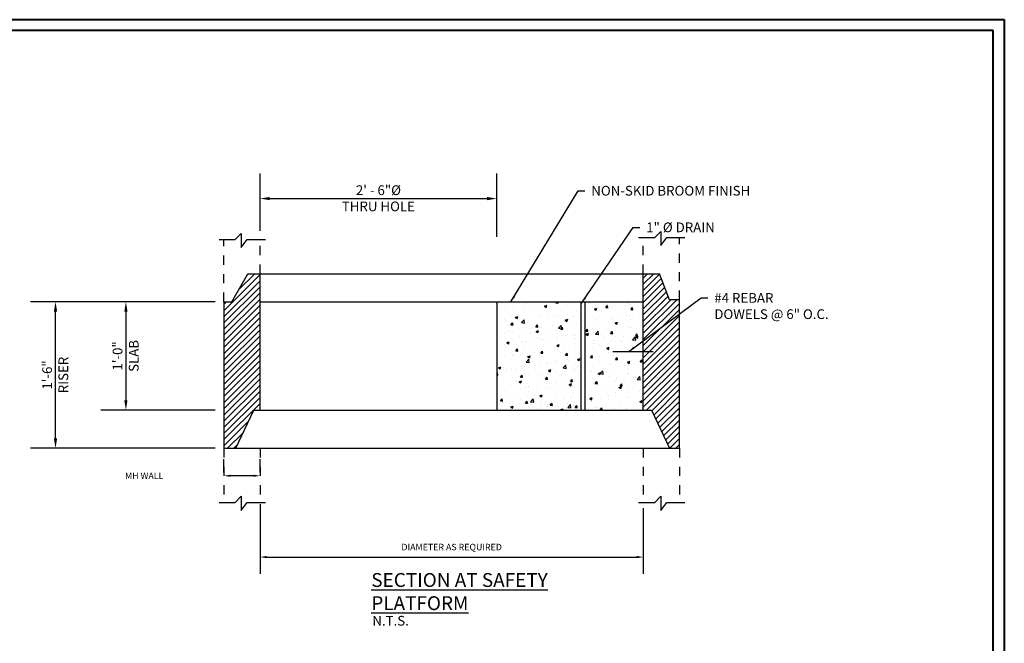
# Model space of a CAD drawing. Units: feet. Extents: x 2.9 to 22.3, y 3.3 to 16.8.
# Drawn here: x 11.6 to 22.3, y 10.1 to 16.8 of the extents above; entities that cross this region are included whole.
import ezdxf

# ---------------------------------------------------------------- set-up
doc = ezdxf.new("R2010")
doc.units = ezdxf.units.FT
doc.header["$MEASUREMENT"] = 0
doc.linetypes.add('HIDDEN2', pattern=[0.1875, 0.125, -0.0625])
doc.layers.add('DWG', color=250, linetype='Continuous')
doc.layers.add('Level 60', color=7, linetype='Continuous', lineweight=0)
doc.styles.add('L100', font='simplex.shx', dxfattribs={"height": 0.1})
doc.styles.add('L70', font='simplex.shx', dxfattribs={"height": 0.07})
doc.dimstyles.get("Standard").update_dxf_attribs({"dimtxt": 0.07, "dimasz": 0.07, "dimexe": 0.18, "dimexo": 0.0625, "dimgap": 0.07, "dimtad": 1, "dimdec": 4, "dimzin": 0, "dimdsep": 46, "dimtxsty": 'L70', "dimcen": 0.09, "dimadec": 0, "dimazin": 0, "dimtfac": 1, "dimtdec": 4, "dimtofl": 0, "dimtmove": 2, "dimatfit": 3, "dimfxl": 1, "dimtolj": 1, "dimtzin": 0, "dimarcsym": 0})
pattern_1 = [(45, (-2.27983, -2.849435), (-0.03314563, 0.03314563), [])]

# ---------------------------------------------------------------- blocks, each defined once
blk = doc.blocks.new('*D53')
at = {"layer": 'DEFPOINTS', "color": 0}
for p in [(13.833, 11.878), (13.833, 11.85), (14.223, 11.85)]:
    blk.add_point(p, dxfattribs=at)
at = {"layer": 'DWG', "color": 0, "lineweight": -2}
for p, q in [((13.833, 11.913), (13.833, 12.058)), ((14.223, 11.913), (14.223, 12.058)), ((14.153, 11.878), (13.903, 11.878))]:
    blk.add_line(p, q, dxfattribs=at)
at = {"layer": 'DWG', "color": 0}
for points in [[(13.903, 11.89), (13.903, 11.867), (13.833, 11.878)], [(14.153, 11.89), (14.153, 11.867), (14.223, 11.878)]]:
    blk.add_solid(points, dxfattribs=at)
at = {"layer": 'DWG', "color": 0, "insert": (12.972, 11.878), "char_height": 0.07, "attachment_point": 5, "style": 'L70'}
blk.add_mtext('\\A1;MH WALL', dxfattribs=at)
blk = doc.blocks.new('*D54')
at = {"layer": 'DEFPOINTS', "color": 0}
for p in [(14.223, 11.635), (18.361, 11.592), (18.361, 11.001)]:
    blk.add_point(p, dxfattribs=at)
at = {"layer": 'DWG', "color": 0, "lineweight": -2}
for p, q in [((14.223, 11.572), (14.223, 10.821)), ((18.361, 11.529), (18.361, 10.821)), ((14.293, 11.001), (18.291, 11.001))]:
    blk.add_line(p, q, dxfattribs=at)
at = {"layer": 'DWG', "color": 0}
for points in [[(14.293, 11.013), (14.293, 10.989), (14.223, 11.001)], [(18.291, 11.013), (18.291, 10.989), (18.361, 11.001)]]:
    blk.add_solid(points, dxfattribs=at)
at = {"layer": 'DWG', "color": 0, "insert": (16.292, 11.109), "char_height": 0.07, "attachment_point": 5, "style": 'L70'}
blk.add_mtext('\\A1;DIAMETER AS REQUIRED', dxfattribs=at)
blk = doc.blocks.new('Template3')
at = {"layer": 'Level 60', "color": 250, "linetype": 'Continuous', "lineweight": 40}
for p, q in [((-1.779, 13.182), (18.398, 13.182)), ((18.398, 13.182), (18.398, -0.844))]:
    blk.add_line(p, q, dxfattribs=at)
at = {"layer": 'Level 60', "color": 7, "linetype": 'Continuous', "lineweight": 40}
for p, q in [((18.275, 13.059), (-1.542, 13.059)), ((18.275, -0.721), (18.275, 13.059))]:
    blk.add_line(p, q, dxfattribs=at)

msp = doc.modelspace()

# ---------------------------------------------------------------- hatches: boundary and pattern name
at = {"layer": 'DWG'}
h = msp.add_hatch(dxfattribs=at)
h.set_pattern_fill('ANSI31', color=250, scale=0.375, style=0)
h.set_pattern_definition(pattern_1)
h.paths.add_polyline_path([(13.83262, 12.17621), (13.96263, 12.17621), (14.15764, 12.58755), (14.22264, 12.58755), (14.22264, 14.05972), (14.09263, 14.05972), (13.91929, 13.75663), (13.83262, 13.75663)])
h = msp.add_hatch(dxfattribs=at)
h.set_pattern_fill('ANSI31', color=250, scale=0.375, style=0)
h.set_pattern_definition(pattern_1)
h.paths.add_polyline_path([(18.36116, 12.58755), (18.44783, 12.58755), (18.64284, 12.17621), (18.75117, 12.17621), (18.75117, 13.77828), (18.64284, 13.77828), (18.5345, 14.05972), (18.36116, 14.05972)])
h = msp.add_hatch(dxfattribs=at)
h.set_pattern_fill('AR-CONC', color=250, scale=0.0375, style=0)
h.set_pattern_definition([(50, (-2.27983, -2.84943), (0.2689726, -0.023532), [0.028125, -0.309375]), (355, (-2.27983, -2.84943), (-0.0520318, 0.282072), [0.0225, -0.2475]), (100.4514, (-2.25742, -2.8514), (0.216941, 0.2585398), [0.0239026, -0.2629283]), (46.1842, (-2.27983, -2.77443), (0.4002154, -0.0620696), [0.0421875, -0.4640625]), (96.6356, (-2.24648, -2.7796), (0.3504985, 0.365294), [0.035854, -0.3943924]), (351.1842, (-2.27983, -2.77443), (0.350498, 0.3652945), [0.03375, -0.37125]), (21, (-2.24233, -2.79318), (0.2238401, -0.150982), [0.028125, -0.309375]), (326, (-2.24233, -2.79318), (0.0912432, 0.2719313), [0.0225, -0.2475]), (71.4514, (-2.22368, -2.80577), (0.3150835, 0.120949), [0.0239026, -0.2629283]), (37.5, (-2.27983, -2.84943), (0.00455995, 0.1248352), [0, -0.2445, 0, -0.25125, 0, -0.2484375]), (7.5, (-2.27983, -2.84943), (0.0986511, 0.1479044), [0, -0.14325, 0, -0.238875, 0, -0.0946875]), (327.5, (-2.36346, -2.84943), (0.2001834, -0.00845808), [0, -0.09375, 0, -0.2925, 0, -0.388125]), (317.5, (-2.40096, -2.84943), (0.2186948, 0.0375394), [0, -0.121875, 0, -0.19425, 0, -0.275625])])
h.paths.add_polyline_path([(16.77942, 12.58755), (17.68946, 12.58755), (17.68946, 13.75663), (16.77942, 13.75663)])
h.paths.add_polyline_path([(17.73279, 12.58755), (18.36116, 12.58755), (18.36116, 13.75663), (17.73279, 13.75663)])

# ---------------------------------------------------------------- linework, layer by layer
at = {"layer": 'DWG', "color": 250}
for p, q in [((14.22264, 14.52151), (14.22264, 15.14111)), ((16.77942, 14.45664), (16.77942, 15.14111)), ((14.32764, 14.87111), (16.67442, 14.87111)), ((13.95541, 14.42776), (14.02041, 14.49271)), ((14.02041, 14.49271), (14.02041, 14.34116)), ((18.48394, 14.44941), (18.54894, 14.51436)), ((18.54894, 14.51436), (18.54894, 14.36281)), ((13.78206, 14.42776), (13.95541, 14.42776)), ((14.02041, 14.34116), (14.08541, 14.42776)), ((14.08541, 14.42776), (14.28042, 14.42776)), ((18.3106, 14.44941), (18.48394, 14.44941)), ((18.54894, 14.36281), (18.61394, 14.44941)), ((18.61394, 14.44941), (18.80895, 14.44941)), ((13.91929, 13.75663), (14.09263, 14.05972)), ((14.09263, 14.05972), (18.5345, 14.05972)), ((14.22264, 12.58755), (14.22264, 14.05972)), ((18.36116, 12.58755), (18.36116, 14.05972)), ((18.64284, 13.77828), (18.5345, 14.05972)), ((13.73887, 13.75663), (11.74439, 13.75663)), ((13.73887, 13.75663), (12.50451, 13.75663)), ((13.83262, 13.75663), (13.83262, 12.17621)), ((13.83262, 13.75663), (13.91929, 13.75663)), ((14.22264, 13.75663), (18.36116, 13.75663)), ((16.77942, 13.75663), (16.77942, 12.58755)), ((17.68946, 12.58755), (17.68946, 13.75663)), ((17.73279, 12.58755), (17.73279, 13.75663)), ((18.75117, 13.77828), (18.64284, 13.77828)), ((18.75117, 12.17621), (18.75117, 13.77828)), ((12.01439, 12.28121), (12.01439, 13.65163)), ((12.77451, 13.65163), (12.77451, 12.69255)), ((18.46792, 13.21821), (18.03227, 13.21821)), ((13.73887, 12.58755), (12.50451, 12.58755)), ((13.96263, 12.17621), (14.15764, 12.58755)), ((14.15764, 12.58755), (18.44783, 12.58755)), ((18.44783, 12.58755), (18.64284, 12.17621)), ((13.73887, 12.17621), (11.74439, 12.17621)), ((13.83262, 12.17621), (18.75117, 12.17621)), ((13.78206, 11.59167), (13.95541, 11.59167)), ((13.95541, 11.59167), (14.02041, 11.65662)), ((14.02041, 11.65662), (14.02041, 11.50507)), ((14.02041, 11.50507), (14.08541, 11.59167)), ((14.08541, 11.59167), (14.28042, 11.59167)), ((18.3106, 11.59167), (18.48394, 11.59167)), ((18.48394, 11.59167), (18.54894, 11.65662)), ((18.54894, 11.65662), (18.54894, 11.50507)), ((18.54894, 11.50507), (18.61394, 11.59167)), ((18.61394, 11.59167), (18.80895, 11.59167))]:
    msp.add_line(p, q, dxfattribs=at)
at = {"layer": 'DWG', "color": 250, "linetype": 'HIDDEN2', "ltscale": 0.5}
for p, q in [((13.83262, 13.75663), (13.83262, 14.42776)), ((14.22264, 14.05972), (14.22264, 14.42776)), ((18.36116, 14.05972), (18.36116, 14.44941)), ((18.75117, 13.77828), (18.75117, 14.44941)), ((13.83262, 12.17621), (13.83262, 11.59167)), ((14.22264, 12.17621), (14.22264, 11.63497)), ((18.36116, 12.17621), (18.36116, 11.59167)), ((18.75117, 12.17621), (18.75117, 11.63497))]:
    msp.add_line(p, q, dxfattribs=at)
at = {"layer": 'DWG', "color": 250}
for points in [[(14.32764, 14.88861), (14.32764, 14.85361), (14.22264, 14.87111)], [(16.67442, 14.88861), (16.67442, 14.85361), (16.77942, 14.87111)], [(11.99689, 13.65163), (12.03189, 13.65163), (12.01439, 13.75663)], [(12.75701, 13.65163), (12.79201, 13.65163), (12.77451, 13.75663)], [(12.75701, 12.69255), (12.79201, 12.69255), (12.77451, 12.58755)], [(11.99689, 12.28121), (12.03189, 12.28121), (12.01439, 12.17621)]]:
    msp.add_solid(points, dxfattribs=at)

# ---------------------------------------------------------------- block references
at = {"layer": 'DWG', "xscale": 0.96, "yscale": 0.96, "zscale": 0.9600000000000002}
msp.add_blockref('Template3', (4.59645, 4.14782), dxfattribs=at)

# ---------------------------------------------------------------- texts
at = {"layer": 'DWG', "color": 250, "style": 'L70'}
msp.add_text('N.T.S.', height=0.105, dxfattribs=at).set_placement((15.43548, 10.26089))
at = {"layer": 'DWG', "color": 250, "char_height": 0.105, "style": 'L70'}
for s, insert, attachment_point in [('\\A1;2\' - 6"%%c\\PTHRU HOLE', (15.50103, 14.87416), 5), ('\\A1;NON-SKID BROOM FINISH', (17.79946, 15.00831), 1), ('\\A1;1" %%c DRAIN', (18.39288, 14.61303), 1), ('#4 REBAR \\PDOWELS @ 6" O.C.', (19.12759, 13.8507), 1)]:
    msp.add_mtext(s, dxfattribs=dict(at, insert=insert, attachment_point=attachment_point))
at = {"layer": 'DWG', "color": 250, "char_height": 0.105, "attachment_point": 5, "rotation": 90, "style": 'L70'}
for s, insert in [('\\A1;1\'-0"\\PSLAB', (12.77167, 13.17209)), ('\\A1;1\'-6"\\PRISER', (12.01155, 12.96642))]:
    msp.add_mtext(s, dxfattribs=dict(at, insert=insert))
at = {"layer": 'DWG', "color": 250, "insert": (15.42394, 10.82827), "char_height": 0.15, "width": 2.3755795, "attachment_point": 1, "style": 'L100'}
msp.add_mtext('{\\LSECTION AT SAFETY PLATFORM}', dxfattribs=at)

# ---------------------------------------------------------------- dimensions: what is measured, and where the dimension line sits
at = {"layer": 'DWG', "color": 250}
dim = msp.add_linear_dim(base=(13.83262, 11.87831), p1=(14.22264, 11.85007), p2=(13.83262, 11.85007), text='MH WALL', dimstyle='Standard', dxfattribs=at)
dim.commit()
dim.dimension.update_dxf_attribs({"geometry": '*D53', "text_midpoint": (12.97231, 11.87831), "dimtype": 160})
dim = msp.add_linear_dim(base=(18.36116, 11.00095), p1=(14.22264, 11.63497), p2=(18.36116, 11.59167), text='DIAMETER AS REQUIRED', dimstyle='Standard', dxfattribs=at)
dim.commit()
dim.dimension.update_dxf_attribs({"geometry": '*D54', "text_midpoint": (16.2919, 11.10928)})

# ---------------------------------------------------------------- leaders
at = {"layer": 'DWG', "color": 250, "annotation_type": 0, "has_hookline": 1, "hookline_direction": 0}
for points, text_width in [([(16.9315, 13.75663), (17.65946, 14.95581), (17.72946, 14.95581)], 2), ([(17.69446, 13.74173), (18.25288, 14.56053), (18.32288, 14.56053)], 0.87), ([(18.20311, 13.21979), (18.98759, 13.7982), (19.05759, 13.7982)], 1.47)]:
    msp.add_leader(points, dimstyle='Standard', override={"dimgap": 0.07, "dimtad": 0}, dxfattribs=dict(at, text_width=text_width))

doc.saveas('drawing.dxf')
